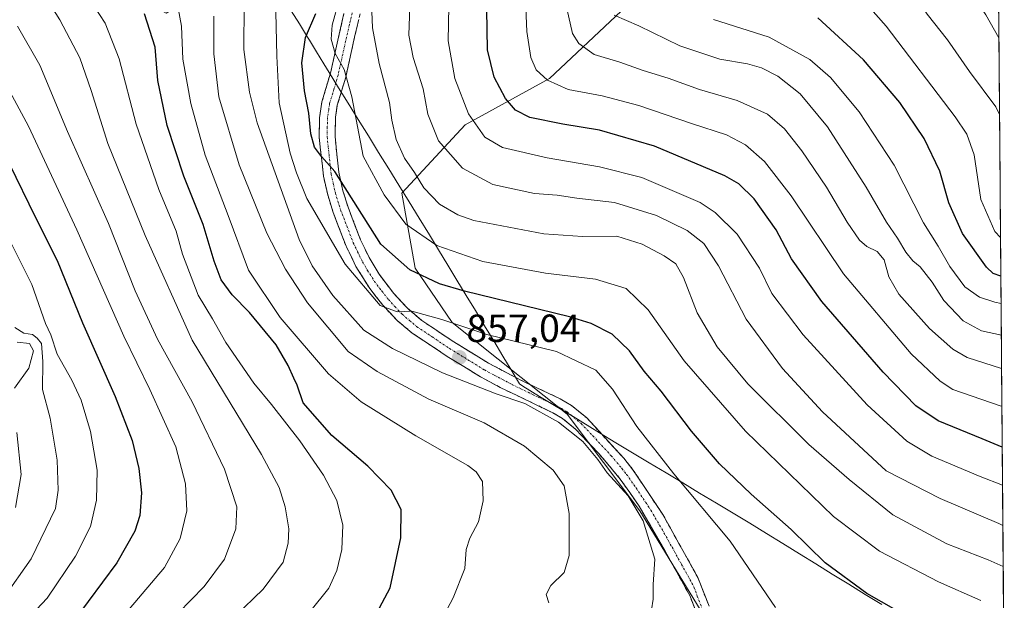
# Model space of a CAD drawing. Units: metres. Extents: x 552935 to 556379, y 4719381 to 4721721.
# Drawn here: x 556123 to 556374, y 4719600 to 4719749 of the extents above; entities that cross this region are included whole.
import ezdxf
from ezdxf.enums import TextEntityAlignment as Align

# ---------------------------------------------------------------- set-up
doc = ezdxf.new("R2010")
doc.units = ezdxf.units.M
doc.header["$MEASUREMENT"] = 0
doc.linetypes.add('TRAZO_Y_PUNTO', pattern=[1, 0.5, -0.25, 0, -0.25])
doc.linetypes.add('TRAZOSX2', pattern=[1.5, 1, -0.5])
for name, color, linetype, lineweight in [('Arbolado forestal CxS', 92, 'Continuous', 0), ('Camino', 19, 'TRAZOSX2', 0), ('Camino Cxs', 19, 'Continuous', 0), ('Camino eje', 19, 'TRAZO_Y_PUNTO', 0), ('Carátula', 7, 'Continuous', 5), ('Curva de nivel maestra', 36, 'Continuous', 30), ('Curva de nivel normal', 36, 'Continuous', 0), ('Entidad de ámbito territorial', 19, 'Continuous', 0), ('Entidad de ámbito territorial CxS', 92, 'Continuous', 0), ('Municipio CxS', 142, 'Continuous', 0), ('Punto de cota en terreno', 7, 'Continuous', 0), ('Rótulo de punto de cota en terreno', 19, 'Continuous', 0)]:
    doc.layers.add(name, color=color, linetype=linetype, lineweight=lineweight)
doc.styles.add('Arial', font='txt', dxfattribs={"height": 0.2})

# ---------------------------------------------------------------- blocks, each defined once
blk = doc.blocks.new('*U172')
at = {"layer": 'Curva de nivel normal', "color": 36, "linetype": 'Continuous', "lineweight": 0}
blk.add_polyline3d([(556373.5, 4719676.13, 805), (556371.88, 4719676.48, 805), (556368, 4719677.77, 805), (556364.3, 4719680.42, 805), (556360.43, 4719685.62, 805), (556357.46, 4719690.76, 805), (556353.74, 4719696.74, 805), (556346.23, 4719711.42, 805), (556337.33, 4719725.06, 805), (556329.97, 4719733.82, 805), (556324.7, 4719738.36, 805), (556314.39, 4719744.05, 805), (556300.14, 4719748.6, 805)], dxfattribs=at)
blk = doc.blocks.new('*U174')
at = {"layer": 'Curva de nivel normal', "color": 36, "linetype": 'Continuous', "lineweight": 0}
blk.add_polyline3d([(556197.18, 4719597.52, 880), (556202.07, 4719603.52, 880), (556204.07, 4719608.01, 880), (556205.35, 4719613.35, 880), (556205.63, 4719619.62, 880), (556204.06, 4719625.89, 880), (556200.68, 4719632.36, 880), (556194.62, 4719641.12, 880), (556187.4, 4719650.39, 880), (556182.9, 4719655.85, 880), (556175.78, 4719666.2, 880), (556172.38, 4719672.23, 880), (556168.76, 4719678.3, 880), (556164.71, 4719688.76, 880), (556163.14, 4719694.59, 880), (556158.69, 4719705.19, 880), (556152.88, 4719721.93, 880), (556148.62, 4719738.56, 880), (556145, 4719747.62, 880), (556142.15, 4719752.1, 880)], dxfattribs=at)
blk = doc.blocks.new('*U175')
at = {"layer": 'Curva de nivel normal', "color": 36, "linetype": 'Continuous', "lineweight": 0}
blk.add_polyline3d([(556372.95, 4719743.92, 785), (556369.62, 4719749.78, 785), (556362.77, 4719759.91, 785), (556356.2, 4719769.82, 785), (556348.9, 4719776.89, 785), (556344.39, 4719779.72, 785), (556342.48, 4719781.81, 785), (556342.52, 4719784.18, 785), (556343.12, 4719787.28, 785), (556341.73, 4719790.04, 785), (556342.07, 4719793.75, 785), (556344.16, 4719798.56, 785), (556348.08, 4719802.37, 785), (556358.1, 4719807.51, 785), (556368.2, 4719811.47, 785), (556372.4, 4719812.18, 785)], dxfattribs=at)
blk = doc.blocks.new('*U177')
at = {"layer": 'Curva de nivel normal', "color": 36, "linetype": 'Continuous', "lineweight": 0}
blk.add_polyline3d([(556373.57, 4719668.03, 810), (556368.54, 4719669.18, 810), (556363.85, 4719671.73, 810), (556358.86, 4719676.88, 810), (556355.91, 4719681.59, 810), (556352.89, 4719685.51, 810), (556351.02, 4719687.04, 810), (556349.2, 4719689.22, 810), (556347.11, 4719692.78, 810), (556344.28, 4719696.91, 810), (556339.09, 4719705.82, 810), (556329.25, 4719721.18, 810), (556322.26, 4719729.62, 810), (556316.54, 4719734.11, 810), (556312.43, 4719736.29, 810), (556308.86, 4719737.3, 810), (556301.8, 4719738.46, 810), (556291.58, 4719741.88, 810), (556281.11, 4719747.01, 810), (556274.81, 4719749.73, 810)], dxfattribs=at)
blk = doc.blocks.new('*U178')
at = {"layer": 'Curva de nivel normal', "color": 36, "linetype": 'Continuous', "lineweight": 0}
blk.add_polyline3d([(556373.96, 4719619.49, 835), (556372.96, 4719620, 835), (556357.95, 4719626.37, 835), (556344.19, 4719633.43, 835), (556327.94, 4719648.54, 835), (556317.77, 4719659.55, 835), (556308.53, 4719672.12, 835), (556301.4, 4719685.77, 835), (556297.73, 4719691.44, 835), (556293.48, 4719694.76, 835), (556285.63, 4719698.61, 835), (556274.91, 4719701.88, 835), (556265.32, 4719703.02, 835), (556260.3, 4719703.79, 835), (556254.54, 4719704.19, 835), (556243.87, 4719706.54, 835), (556236.14, 4719710.69, 835), (556230.05, 4719717.68, 835), (556227.3, 4719724.44, 835), (556226.07, 4719730.91, 835), (556223.52, 4719738.94, 835), (556222.46, 4719744.57, 835), (556222.7, 4719751.81, 835)], dxfattribs=at)
blk = doc.blocks.new('*U180')
at = {"layer": 'Curva de nivel normal', "color": 36, "linetype": 'Continuous', "lineweight": 0}
blk.add_polyline3d([(556120.66, 4719590.88, 905), (556130.23, 4719600.96, 905), (556137.46, 4719611.72, 905), (556141.29, 4719619.28, 905), (556142.84, 4719625.98, 905), (556143, 4719633.66, 905), (556141.27, 4719643.47, 905), (556138.85, 4719651.48, 905), (556136.53, 4719656.57, 905), (556132.76, 4719663.25, 905), (556131.14, 4719668.19, 905), (556129.76, 4719671.06, 905), (556126.34, 4719680.96, 905), (556115.4, 4719702.55, 905)], dxfattribs=at)
blk = doc.blocks.new('*U181')
at = {"layer": 'Curva de nivel normal', "color": 36, "linetype": 'Continuous', "lineweight": 0}
blk.add_polyline3d([(556372.29, 4719825.1, 790), (556365.05, 4719823.02, 790), (556342.39, 4719813.25, 790), (556337.42, 4719810.76, 790), (556331.86, 4719806.54, 790), (556325.35, 4719798.36, 790), (556323.71, 4719794.37, 790), (556323.76, 4719791.41, 790), (556323.24, 4719783.53, 790), (556323.36, 4719781, 790), (556324.53, 4719779.35, 790), (556329.83, 4719777.16, 790), (556336.18, 4719773.5, 790), (556342.18, 4719768.5, 790), (556346.4, 4719763.39, 790), (556350.34, 4719756.33, 790), (556354.63, 4719749.96, 790), (556359.87, 4719743.43, 790), (556365.47, 4719735.35, 790), (556372.14, 4719726.29, 790), (556373.11, 4719724.39, 790)], dxfattribs=at)
blk = doc.blocks.new('*U184')
at = {"layer": 'Curva de nivel normal', "color": 36, "linetype": 'Continuous', "lineweight": 0}
blk.add_polyline3d([(556316, 4719598.55, 855), (556304.43, 4719615.55, 855), (556290.08, 4719632.7, 855), (556280.58, 4719644.78, 855), (556274.42, 4719654.25, 855), (556270.12, 4719659.13, 855), (556260.15, 4719663.87, 855), (556242.33, 4719668.21, 855), (556230.91, 4719672.1, 855), (556223.2, 4719674.22, 855), (556219.46, 4719674.02, 855), (556215.18, 4719675.61, 855), (556206.23, 4719686.18, 855), (556196.42, 4719702.9, 855), (556193.84, 4719709.44, 855), (556192.2, 4719714.51, 855), (556189.38, 4719727.35, 855), (556188.81, 4719739.28, 855), (556188.25, 4719761.88, 855)], dxfattribs=at)
blk = doc.blocks.new('*U185')
at = {"layer": 'Curva de nivel normal', "color": 36, "linetype": 'Continuous', "lineweight": 0}
blk.add_polyline3d([(556228.5, 4719591.1, 870), (556233.78, 4719601.05, 870), (556236.7, 4719608.55, 870), (556237.12, 4719613.38, 870), (556238.01, 4719616.28, 870), (556240.26, 4719620.46, 870), (556241.44, 4719625.83, 870), (556241.24, 4719630.75, 870), (556239.65, 4719633.24, 870), (556237.47, 4719634.79, 870), (556224.28, 4719642.36, 870), (556210.29, 4719651.02, 870), (556201.94, 4719658.24, 870), (556189.63, 4719672.57, 870), (556181.59, 4719684.63, 870), (556176.41, 4719698.56, 870), (556170.53, 4719713.98, 870), (556166.87, 4719727.16, 870), (556164.85, 4719738.49, 870), (556164.49, 4719746.9, 870), (556162.58, 4719757.07, 870)], dxfattribs=at)
blk = doc.blocks.new('*U189')
at = {"layer": 'Curva de nivel normal', "color": 36, "linetype": 'Continuous', "lineweight": 0}
blk.add_polyline3d([(556373.88, 4719629.77, 830), (556368.16, 4719632, 830), (556355.82, 4719637.17, 830), (556349.49, 4719640.99, 830), (556339.38, 4719650.32, 830), (556323.04, 4719668.11, 830), (556315.02, 4719678.68, 830), (556311.88, 4719685.13, 830), (556306.16, 4719693.82, 830), (556300.58, 4719699.37, 830), (556296.72, 4719701.93, 830), (556281.9, 4719708.28, 830), (556271.07, 4719711.03, 830), (556257.75, 4719713.26, 830), (556246.33, 4719715.98, 830), (556241.82, 4719718.59, 830), (556237.7, 4719724.53, 830), (556234.2, 4719733.52, 830), (556232.48, 4719743.18, 830), (556233, 4719769.51, 830)], dxfattribs=at)
blk = doc.blocks.new('*U190')
at = {"layer": 'Curva de nivel normal', "color": 36, "linetype": 'Continuous', "lineweight": 0}
blk.add_polyline3d([(556373.72, 4719649.97, 820), (556373.25, 4719650.05, 820), (556361.22, 4719654.24, 820), (556357.95, 4719656.29, 820), (556350.6, 4719663.29, 820), (556333.35, 4719683.69, 820), (556319.93, 4719703.6, 820), (556313.2, 4719712.38, 820), (556308.35, 4719716.65, 820), (556303.46, 4719719.2, 820), (556294.51, 4719722.06, 820), (556281.12, 4719726.68, 820), (556271.78, 4719729.14, 820), (556263.08, 4719730.73, 820), (556257.79, 4719733.14, 820), (556254.94, 4719735.74, 820), (556253.56, 4719738.86, 820), (556252.59, 4719745.51, 820), (556252.3, 4719751.56, 820)], dxfattribs=at)
blk = doc.blocks.new('*U191')
at = {"layer": 'Curva de nivel normal', "color": 36, "linetype": 'Continuous', "lineweight": 0}
blk.add_polyline3d([(556122.65, 4719746.86, 890), (556128.33, 4719736.96, 890), (556135.4, 4719720.03, 890), (556145.9, 4719696.53, 890), (556152.7, 4719679.34, 890), (556158.38, 4719667.02, 890), (556167.2, 4719651.02, 890), (556175.48, 4719633.88, 890), (556178.61, 4719624.27, 890), (556178.32, 4719618.63, 890), (556175.45, 4719610.88, 890), (556170.29, 4719603.93, 890), (556163.61, 4719597.16, 890), (556154.9, 4719587.46, 890), (556138.06, 4719570.4, 890), (556127.42, 4719562.64, 890), (556117.52, 4719558.55, 890)], dxfattribs=at)
blk = doc.blocks.new('*U192')
at = {"layer": 'Curva de nivel normal', "color": 36, "linetype": 'Continuous', "lineweight": 0}
blk.add_polyline3d([(556258.14, 4719599.77, 865), (556257.5, 4719601.88, 865), (556258.71, 4719604.21, 865), (556262.09, 4719607.55, 865), (556263.35, 4719611.88, 865), (556263.33, 4719622.61, 865), (556262.1, 4719629.63, 865), (556259.23, 4719633.65, 865), (556251.96, 4719639.72, 865), (556241.68, 4719645.67, 865), (556227.54, 4719651.7, 865), (556214.37, 4719658.77, 865), (556207.02, 4719663.87, 865), (556196.59, 4719676.31, 865), (556191.02, 4719684.87, 865), (556186.24, 4719694.08, 865), (556179.22, 4719711.53, 865), (556173.98, 4719728.86, 865), (556172.74, 4719739.86, 865), (556172.72, 4719749.48, 865)], dxfattribs=at)
blk = doc.blocks.new('*U196')
at = {"layer": 'Curva de nivel normal', "color": 36, "linetype": 'Continuous', "lineweight": 0}
blk.add_polyline3d([(556121.98, 4719669.98, 910), (556124.26, 4719668.57, 910), (556126.51, 4719668.22, 910), (556127.7, 4719667.34, 910), (556128.81, 4719665.92, 910), (556129.13, 4719661.33, 910), (556128.99, 4719654.2, 910), (556131, 4719646.87, 910), (556132.8, 4719636.16, 910), (556133, 4719628.52, 910), (556132.31, 4719623.88, 910), (556126.1, 4719611, 910), (556119.07, 4719600.96, 910)], dxfattribs=at)
blk = doc.blocks.new('*U201')
at = {"layer": 'Curva de nivel normal', "color": 36, "linetype": 'Continuous', "lineweight": 0}
blk.add_polyline3d([(556368.36, 4719600.36, 845), (556357.51, 4719605.1, 845), (556342.52, 4719612.98, 845), (556330.79, 4719621.83, 845), (556308.28, 4719643.59, 845), (556292.66, 4719661.54, 845), (556283.48, 4719674.54, 845), (556277.92, 4719679.93, 845), (556270.05, 4719682.33, 845), (556257.32, 4719683.92, 845), (556241.35, 4719686.82, 845), (556229.62, 4719690.91, 845), (556221.73, 4719696.34, 845), (556216.19, 4719703.85, 845), (556210.81, 4719713.74, 845), (556207.88, 4719728.88, 845), (556206, 4719735.86, 845), (556203.71, 4719739.88, 845), (556202.62, 4719743.56, 845), (556202.93, 4719747.18, 845), (556204.72, 4719753.68, 845)], dxfattribs=at)
blk = doc.blocks.new('*U206')
at = {"layer": 'Curva de nivel normal', "color": 36, "linetype": 'Continuous', "lineweight": 0}
blk.add_polyline3d([(556116.57, 4719737.83, 895), (556125.48, 4719721.39, 895), (556137.76, 4719694.94, 895), (556149.78, 4719667.79, 895), (556156.44, 4719654.2, 895), (556163.03, 4719639.54, 895), (556165.48, 4719630.14, 895), (556165.8, 4719623.29, 895), (556164.16, 4719616.2, 895), (556160.11, 4719608.83, 895), (556151.11, 4719598.2, 895), (556143.08, 4719588.37, 895), (556133.48, 4719578.49, 895), (556124.23, 4719570.54, 895), (556120.42, 4719568.45, 895)], dxfattribs=at)
blk = doc.blocks.new('*U208')
at = {"layer": 'Curva de nivel normal', "color": 36, "linetype": 'Continuous', "lineweight": 0}
blk.add_polyline3d([(556373.64, 4719659.59, 815), (556364.82, 4719662.34, 815), (556361.18, 4719664.47, 815), (556355.24, 4719669.74, 815), (556347.41, 4719678.52, 815), (556344.84, 4719682.95, 815), (556343.67, 4719687.24, 815), (556341.92, 4719689.4, 815), (556339.3, 4719690.66, 815), (556337.37, 4719692.33, 815), (556334.26, 4719696.86, 815), (556328.96, 4719705.86, 815), (556322.7, 4719715.08, 815), (556318.26, 4719720.72, 815), (556313.89, 4719724.42, 815), (556306.19, 4719727.97, 815), (556296.61, 4719730.77, 815), (556288.61, 4719733.65, 815), (556282.25, 4719735.59, 815), (556276.23, 4719737.69, 815), (556269.74, 4719739.7, 815), (556265.8, 4719742.5, 815), (556264.17, 4719745.06, 815), (556261.06, 4719759, 815)], dxfattribs=at)
blk = doc.blocks.new('*U213')
at = {"layer": 'Curva de nivel normal', "color": 36, "linetype": 'Continuous', "lineweight": 0}
blk.add_polyline3d([(556284.34, 4719597.99, 860), (556284.74, 4719600.7, 860), (556284.78, 4719604.46, 860), (556285.22, 4719610.93, 860), (556282.22, 4719620.7, 860), (556278.39, 4719627.1, 860), (556273.08, 4719632.92, 860), (556270.7, 4719636.36, 860), (556266.8, 4719640.97, 860), (556260.66, 4719645.89, 860), (556252, 4719650.66, 860), (556244.74, 4719653.11, 860), (556231.06, 4719658.48, 860), (556218.29, 4719664.62, 860), (556211, 4719669.32, 860), (556203.08, 4719678.21, 860), (556197.84, 4719685.73, 860), (556194.48, 4719692.44, 860), (556183.76, 4719722.19, 860), (556181.79, 4719730.07, 860), (556180.38, 4719740.92, 860), (556180.47, 4719752.48, 860)], dxfattribs=at)
blk = doc.blocks.new('*U216')
at = {"layer": 'Curva de nivel normal', "color": 36, "linetype": 'Continuous', "lineweight": 0}
blk.add_polyline3d([(556374.05, 4719609.07, 840), (556370.25, 4719610.78, 840), (556359.66, 4719614.86, 840), (556345.87, 4719622.26, 840), (556334.73, 4719631.21, 840), (556324.47, 4719640.21, 840), (556308.88, 4719655.69, 840), (556301.08, 4719665.05, 840), (556296.02, 4719673.74, 840), (556292.52, 4719682.74, 840), (556290.51, 4719686.23, 840), (556287.6, 4719688.27, 840), (556281.99, 4719691.31, 840), (556275.48, 4719693.29, 840), (556266.78, 4719693.21, 840), (556256.86, 4719693.94, 840), (556239.07, 4719697.33, 840), (556234.97, 4719698.72, 840), (556230.3, 4719701.52, 840), (556226.31, 4719705.63, 840), (556223.87, 4719709.52, 840), (556221.37, 4719713.22, 840), (556219.23, 4719717.98, 840), (556218.09, 4719722.93, 840), (556217.52, 4719727.46, 840), (556214.92, 4719737.34, 840), (556213.21, 4719746.46, 840), (556212.82, 4719754.79, 840)], dxfattribs=at)
blk = doc.blocks.new('*U217')
at = {"layer": 'Curva de nivel normal', "color": 36, "linetype": 'Continuous', "lineweight": 0}
blk.add_polyline3d([(556373.37, 4719693, 795), (556371.87, 4719694.48, 795), (556368.37, 4719702.71, 795), (556366.64, 4719714.04, 795), (556364.76, 4719719.35, 795), (556361.79, 4719723.73, 795), (556344.19, 4719746.85, 795), (556331.72, 4719761.05, 795)], dxfattribs=at)
blk = doc.blocks.new('*U219')
at = {"layer": 'Curva de nivel normal', "color": 36, "linetype": 'Continuous', "lineweight": 0}
blk.add_polyline3d([(556116.06, 4719778.53, 885), (556124.87, 4719762.16, 885), (556133.44, 4719748.52, 885), (556138.55, 4719738.82, 885), (556141.48, 4719730.44, 885), (556145.65, 4719716.95, 885), (556155.18, 4719693.47, 885), (556167.17, 4719666.82, 885), (556184.85, 4719637.6, 885), (556189.35, 4719629.21, 885), (556190.89, 4719624.23, 885), (556191.88, 4719618.62, 885), (556191.72, 4719615.02, 885), (556190.37, 4719610.15, 885), (556185.27, 4719603.25, 885), (556170.86, 4719589.29, 885), (556164.13, 4719583.76, 885), (556157.7, 4719577.62, 885), (556142.76, 4719562.32, 885), (556131.54, 4719554.13, 885), (556121.84, 4719549.59, 885)], dxfattribs=at)
blk = doc.blocks.new('*U229')
at = {"layer": 'Curva de nivel normal', "color": 36, "linetype": 'Continuous', "lineweight": 0}
for points in [[(556122.56, 4719666.3, 915), (556125.68, 4719665.92, 915), (556126.7, 4719664.06, 915), (556125.52, 4719659.62, 915), (556121.92, 4719654.53, 915)], [(556122.44, 4719643.2, 915), (556123.61, 4719632.54, 915), (556122.14, 4719624.14, 915)]]:
    blk.add_polyline3d(points, dxfattribs=at)
blk = doc.blocks.new('*U231')
at = {"layer": 'Curva de nivel maestra', "color": 36, "linetype": 'Continuous', "lineweight": 30}
blk.add_polyline3d([(556373.45, 4719683.13, 800), (556371.5, 4719683.76, 800), (556369.75, 4719685.37, 800), (556363.66, 4719693.97, 800), (556360.17, 4719701.85, 800), (556357.88, 4719709.89, 800), (556353.88, 4719718.21, 800), (556347.72, 4719727.39, 800), (556338.43, 4719738.26, 800), (556326.78, 4719749.02, 800)], dxfattribs=at)
blk = doc.blocks.new('*U232')
at = {"layer": 'Curva de nivel maestra', "color": 36, "linetype": 'Continuous', "lineweight": 30}
blk.add_polyline3d([(556120.53, 4719711.85, 900), (556127.23, 4719698.11, 900), (556132.79, 4719687.1, 900), (556139.21, 4719671.18, 900), (556147.6, 4719652.38, 900), (556151.89, 4719641.18, 900), (556153.6, 4719634.02, 900), (556154.27, 4719627.81, 900), (556153.81, 4719622.08, 900), (556152.61, 4719618.03, 900), (556148, 4719610.02, 900), (556137.01, 4719595.15, 900), (556126.62, 4719584.16, 900), (556118.23, 4719577.62, 900)], dxfattribs=at)
blk = doc.blocks.new('*U233')
at = {"layer": 'Curva de nivel maestra', "color": 36, "linetype": 'Continuous', "lineweight": 30}
blk.add_polyline3d([(556212.22, 4719593.36, 875), (556217.66, 4719603.63, 875), (556220.44, 4719616.38, 875), (556220.54, 4719623.6, 875), (556217.96, 4719628.5, 875), (556211.98, 4719634.64, 875), (556202.79, 4719642.44, 875), (556195.5, 4719650.82, 875), (556194.01, 4719655.33, 875), (556193.13, 4719657.11, 875), (556191.69, 4719660.34, 875), (556188.59, 4719665.57, 875), (556181.86, 4719673.84, 875), (556177.37, 4719678.35, 875), (556174.63, 4719682.16, 875), (556172.8, 4719686.91, 875), (556169.97, 4719696.29, 875), (556165.04, 4719708.59, 875), (556160.78, 4719721.58, 875), (556158.4, 4719733.02, 875), (556157.73, 4719741.5, 875), (556155.04, 4719750.02, 875)], dxfattribs=at)
blk = doc.blocks.new('*U234')
at = {"layer": 'Curva de nivel maestra', "color": 36, "linetype": 'Continuous', "lineweight": 30}
blk.add_polyline3d([(556353.01, 4719594.37, 850), (556339.28, 4719602.2, 850), (556328.61, 4719609.96, 850), (556319.93, 4719618.46, 850), (556309.77, 4719627.5, 850), (556301.69, 4719635.21, 850), (556294.54, 4719643.56, 850), (556286.79, 4719653.79, 850), (556282.51, 4719658.85, 850), (556278.7, 4719664.04, 850), (556274.28, 4719668.29, 850), (556268.99, 4719671.02, 850), (556263.42, 4719672.75, 850), (556236.62, 4719679.29, 850), (556230.28, 4719681.14, 850), (556222.71, 4719684.7, 850), (556215.29, 4719691.28, 850), (556203.59, 4719709.78, 850), (556200.22, 4719713.64, 850), (556198.4, 4719716, 850), (556197.44, 4719719.42, 850), (556196.98, 4719724.7, 850), (556195.88, 4719730.36, 850), (556195.19, 4719737.52, 850), (556196.13, 4719744.04, 850), (556198.77, 4719750.16, 850)], dxfattribs=at)
blk = doc.blocks.new('*U235')
at = {"layer": 'Curva de nivel maestra', "color": 36, "linetype": 'Continuous', "lineweight": 30}
blk.add_polyline3d([(556373.8, 4719639.52, 825), (556368.67, 4719641.58, 825), (556357.48, 4719646.22, 825), (556351.78, 4719650.06, 825), (556343.43, 4719658.66, 825), (556327.78, 4719676.64, 825), (556320.09, 4719687.5, 825), (556316.17, 4719694.94, 825), (556310.55, 4719702.88, 825), (556306.58, 4719706.71, 825), (556303.08, 4719708.74, 825), (556285.14, 4719716.3, 825), (556271.07, 4719720.38, 825), (556261.72, 4719721.87, 825), (556253.3, 4719723.62, 825), (556249.63, 4719725.44, 825), (556247.09, 4719728.43, 825), (556244.22, 4719733.86, 825), (556242.54, 4719740.86, 825), (556242.32, 4719751.18, 825)], dxfattribs=at)
blk = doc.blocks.new('5PATER')
at = {"layer": 'Carátula', "linetype": 'Continuous', "lineweight": 5}
h = blk.add_hatch(color=250, dxfattribs=at)
edge = h.paths.add_edge_path()
edge.add_ellipse((0, 0.01), major_axis=(-1.33, -1.34), ratio=0.999422, start_angle=0, end_angle=360)

msp = doc.modelspace()

# ---------------------------------------------------------------- linework, layer by layer
at = {"layer": 'Arbolado forestal CxS', "color": 92, "linetype": 'Continuous', "lineweight": 0}
for points in [[(556098.04, 4719825.74, 885.06), (556127.25, 4719781.42, 879.19), (556139.34, 4719762.28, 878.81), (556160.53, 4719750.23, 871.07), (556182.95, 4719763.79, 856.97), (556204.52, 4719768.33, 843.27), (556211.72, 4719808.5, 840.6), (556221.09, 4719838.48, 840.11), (556228.59, 4719852.53, 839.11), (556275.31, 4719839.82, 818.04), (556293.57, 4719826.25, 805.96), (556298.25, 4719822.77, 803.34), (556311.43, 4719785.57, 792.55), (556299.15, 4719766.84, 799.42), (556276.58, 4719750.72, 809.86), (556258.31, 4719733.52, 820.13), (556236.82, 4719721.7, 830.66), (556220.7, 4719704.25, 842.65), (556224.03, 4719685.17, 849.71), (556233.55, 4719671.28, 855.41), (556262.87, 4719647.91, 859.47), (556281.4, 4719623.23, 859.69), (556303.31, 4719587.34, 855.63)], [(556311.43, 4719785.57, 792.55), (556299.15, 4719766.84, 799.42), (556276.58, 4719750.72, 809.86), (556258.31, 4719733.52, 820.13), (556236.82, 4719721.7, 830.66), (556220.7, 4719704.25, 842.65), (556224.03, 4719685.17, 849.71), (556233.55, 4719671.28, 855.41), (556262.87, 4719647.91, 859.47), (556281.4, 4719623.23, 859.69), (556303.31, 4719587.34, 855.63), (556334.92, 4719585.36, 853.48), (556374.33, 4719574.84, 852.79)], [(556311.43, 4719785.57, 792.55), (556299.15, 4719766.84, 799.42), (556276.58, 4719750.72, 809.86), (556258.31, 4719733.52, 820.13), (556236.82, 4719721.7, 830.66), (556220.7, 4719704.25, 842.65), (556224.03, 4719685.17, 849.71), (556233.55, 4719671.28, 855.41), (556262.87, 4719647.91, 859.47), (556281.4, 4719623.23, 859.69), (556303.31, 4719587.34, 855.63), (556334.92, 4719585.36, 853.48), (556374.33, 4719574.84, 852.79)], [(556372.65, 4719780.95, 775.82), (556374.33, 4719574.84, 852.79)]]:
    msp.add_polyline3d(points, dxfattribs=at)
msp.add_polyline3d([(556374.33, 4719574.84, 852.79), (556334.92, 4719585.36, 853.48), (556303.31, 4719587.34, 855.63), (556281.4, 4719623.23, 859.69), (556262.87, 4719647.91, 859.47), (556233.55, 4719671.28, 855.41), (556224.03, 4719685.17, 849.71), (556220.7, 4719704.25, 842.65), (556236.82, 4719721.7, 830.66), (556258.31, 4719733.52, 820.13), (556276.58, 4719750.72, 809.86), (556299.15, 4719766.84, 799.42), (556311.43, 4719785.57, 792.55), (556312.39, 4719785.99, 792.11), (556332.06, 4719788.63, 786.93), (556336.85, 4719788.03, 785.7), (556351.76, 4719786.18, 781.54), (556372.65, 4719780.95, 775.82), (556374.33, 4719574.84, 852.79)], close=True, dxfattribs=at)
at = {"layer": 'Camino', "color": 19, "linetype": 'TRAZOSX2', "lineweight": 0}
for points in [[(556214.5, 4719769.03), (556208.7, 4719744.47), (556206.38, 4719733.91), (556204.22, 4719726.71), (556203.75, 4719723.69), (556203.63, 4719718.74), (556204.59, 4719709.65), (556205.66, 4719704.87), (556206.96, 4719700.68), (556210.14, 4719692.41), (556212.32, 4719687.87), (556214.87, 4719683.59), (556218.63, 4719678.66), (556221.99, 4719675), (556225.74, 4719671.83), (556233.5, 4719666.63), (556242.74, 4719660.94), (556252.02, 4719656.08), (556261.06, 4719651.83), (556263.97, 4719650.14), (556267.82, 4719646.95), (556277.26, 4719636.71), (556279.61, 4719633.74), (556287.22, 4719622.31), (556291.34, 4719614.95), (556296.17, 4719606.21), (556299.03, 4719598.91)], [(556296.46, 4719595.53), (556294.18, 4719601.51), (556287.83, 4719612.98), (556281.19, 4719624.47), (556276.36, 4719631.37), (556270.92, 4719637.86), (556265.04, 4719644.03), (556261.66, 4719646.83), (556259.19, 4719648.26), (556245.78, 4719654.72), (556240.75, 4719657.44), (556232.24, 4719662.66), (556223.31, 4719668.61), (556219.52, 4719671.78), (556215.84, 4719675.72), (556212.48, 4719679.99), (556208.96, 4719685.61), (556206.45, 4719690.81), (556203.16, 4719699.36), (556201.77, 4719703.83), (556200.69, 4719708.61), (556199.6, 4719718.58), (556199.69, 4719723.5), (556200.29, 4719727.6), (556202.48, 4719734.92), (556205.9, 4719750.16)]]:
    msp.add_lwpolyline(points, dxfattribs=at)
at = {"layer": 'Camino Cxs', "color": 19, "linetype": 'Continuous', "lineweight": 0}
for points in [[(556295.32, 4719598.52, 857.54), (556294.18, 4719601.51, 857.86), (556292.06, 4719605.33, 858.16), (556289.95, 4719609.16, 858.61), (556287.83, 4719612.98, 859.05), (556285.62, 4719616.81, 859.44), (556283.4, 4719620.64, 859.79), (556281.19, 4719624.47, 859.72), (556278.78, 4719627.92, 859.7), (556276.36, 4719631.37, 859.67), (556273.64, 4719634.62, 859.67), (556270.92, 4719637.86, 859.78), (556267.98, 4719640.95, 859.92), (556265.04, 4719644.03, 859.81), (556261.66, 4719646.83, 859.85), (556259.19, 4719648.26, 859.54), (556254.72, 4719650.41, 859.71), (556250.25, 4719652.57, 859.44), (556245.78, 4719654.72, 858.87), (556243.27, 4719656.08, 858.8), (556240.75, 4719657.44, 858.43), (556236.5, 4719660.05, 857.78), (556232.24, 4719662.66, 857.22), (556229.26, 4719664.64, 857.18), (556226.29, 4719666.63, 856.85), (556223.31, 4719668.61, 855.92), (556219.52, 4719671.78, 855.7), (556217.68, 4719673.75, 855.05), (556215.84, 4719675.72, 855.01), (556214.16, 4719677.86, 854.72), (556212.48, 4719679.99, 854.21), (556210.72, 4719682.8, 854.05), (556208.96, 4719685.61, 854.1), (556207.71, 4719688.21, 853.58), (556206.45, 4719690.81, 853.02), (556204.81, 4719695.09, 852.79), (556203.16, 4719699.36, 852.4), (556201.77, 4719703.83, 851.43), (556200.69, 4719708.61, 850.85), (556200.33, 4719711.93, 850.46), (556199.96, 4719715.26, 849.99), (556199.6, 4719718.58, 849.45), (556199.69, 4719723.5, 848.95), (556200.29, 4719727.6, 847.95), (556201.39, 4719731.26, 846.73), (556202.48, 4719734.92, 845.93), (556203.34, 4719738.73, 845.18), (556204.19, 4719742.54, 844.56), (556205.05, 4719746.35, 843.94), (556205.9, 4719750.16, 843.25)], [(556209.67, 4719748.56, 841.88), (556208.7, 4719744.47, 842.58), (556207.93, 4719740.95, 843.36), (556207.15, 4719737.43, 844.39), (556206.38, 4719733.91, 845.52), (556205.3, 4719730.31, 845.98), (556204.22, 4719726.71, 846.65), (556203.75, 4719723.69, 847.25), (556203.63, 4719718.74, 847.94), (556204.11, 4719714.2, 848.35), (556204.59, 4719709.65, 849.11), (556205.66, 4719704.87, 850.33), (556206.96, 4719700.68, 850.94), (556208.55, 4719696.55, 851.13), (556210.14, 4719692.41, 852.07), (556211.23, 4719690.14, 852.65), (556212.32, 4719687.87, 852.74), (556214.87, 4719683.59, 853.19), (556216.75, 4719681.13, 853.57), (556218.63, 4719678.66, 853.75), (556221.99, 4719675, 854.4), (556225.74, 4719671.83, 855.09), (556229.62, 4719669.23, 855.72), (556233.5, 4719666.63, 856.29), (556236.58, 4719664.73, 856.67), (556239.66, 4719662.84, 856.8), (556242.74, 4719660.94, 857.21), (556245.83, 4719659.32, 857.86), (556248.93, 4719657.7, 858.13), (556252.02, 4719656.08, 858.33), (556256.54, 4719653.96, 858.93), (556261.06, 4719651.83, 858.75), (556263.97, 4719650.14, 858.82), (556267.82, 4719646.95, 858.87), (556270.97, 4719643.54, 859.55), (556274.11, 4719640.12, 858.81), (556277.26, 4719636.71, 858.57), (556279.61, 4719633.74, 858.44), (556282.15, 4719629.93, 858.8), (556284.68, 4719626.12, 859.03), (556287.22, 4719622.31, 858.91), (556289.28, 4719618.63, 858.81), (556291.34, 4719614.95, 858.69), (556293.76, 4719610.58, 857.95), (556296.17, 4719606.21, 857.59), (556297.6, 4719602.56, 857.3), (556299.03, 4719598.91, 857.12)]]:
    msp.add_polyline3d(points, dxfattribs=at)
at = {"layer": 'Camino eje', "color": 19, "linetype": 'TRAZO_Y_PUNTO', "lineweight": 0}
msp.add_lwpolyline([(556209.04, 4719754.55), (556207.3, 4719747.32), (556205.59, 4719739.7), (556204.43, 4719734.42), (556203.35, 4719730.82), (556202.26, 4719727.16), (556202.02, 4719725.65), (556201.72, 4719723.6), (556201.66, 4719721.12), (556201.62, 4719718.66), (556202.1, 4719714.12), (556202.64, 4719709.13), (556203.18, 4719706.74), (556203.72, 4719704.35), (556205.06, 4719700.02), (556208.3, 4719691.61), (556209.39, 4719689.34), (556210.64, 4719686.74), (556211.92, 4719684.6), (556213.68, 4719681.79), (556215.56, 4719679.33), (556217.24, 4719677.19), (556218.92, 4719675.36), (556220.76, 4719673.39), (556222.63, 4719671.81), (556224.53, 4719670.22), (556228.41, 4719667.62), (556232.87, 4719664.65), (556237.49, 4719661.8), (556241.75, 4719659.19), (556244.26, 4719657.83), (556248.9, 4719655.4), (556255.61, 4719652.17), (556260.13, 4719650.05), (556261.36, 4719649.33), (556262.82, 4719648.49), (556266.43, 4719645.49), (556269.37, 4719642.41), (556274.09, 4719637.29), (556276.81, 4719634.04), (556277.99, 4719632.56), (556280.4, 4719629.11), (556284.21, 4719623.39), (556287.53, 4719617.65), (556289.59, 4719613.97), (556292, 4719609.6), (556295.18, 4719603.86), (556296, 4719601.5), (556298.36, 4719595.47)], dxfattribs=at)
at = {"layer": 'Entidad de ámbito territorial', "color": 19, "linetype": 'Continuous', "lineweight": 0}
msp.add_polyline3d([(556192.48, 4719750.8, 852.18), (556194.54, 4719747.45, 850.95), (556196.61, 4719744.09, 849.28), (556197.09, 4719743.32, 848.79), (556198.93, 4719740.32, 847.42), (556200.78, 4719737.32, 846.27), (556202.15, 4719735.1, 845.96), (556204.55, 4719731.2, 846.07), (556206.95, 4719727.29, 845.67), (556209.54, 4719723.09, 844.46), (556212.14, 4719718.89, 843.02), (556214.74, 4719714.69, 842.34), (556217.33, 4719710.49, 842.2), (556219.92, 4719706.3, 842.35), (556222.52, 4719702.1, 842.5), (556225.12, 4719697.9, 843.04), (556227.71, 4719693.7, 844), (556230.05, 4719689.83, 845.05), (556232.4, 4719685.96, 846.5), (556234.74, 4719682.08, 848.36), (556237.08, 4719678.21, 850.32), (556239.43, 4719674.34, 851.79), (556241.77, 4719670.46, 853.54), (556244.12, 4719666.59, 855.17), (556246.46, 4719662.72, 856.77), (556248.58, 4719659.19, 857.76), (556250.69, 4719655.65, 858.47), (556251.55, 4719655.03, 858.59), (556255.81, 4719652.45, 859.2), (556260.07, 4719649.86, 859.2), (556264.33, 4719647.28, 859.34), (556268.59, 4719644.69, 859.28), (556271.08, 4719643.17, 859.57), (556275.28, 4719640.62, 858.36), (556279.48, 4719638.08, 857.22), (556283.76, 4719635.51, 856.37), (556288.05, 4719632.93, 855.56), (556292.33, 4719630.36, 854.69), (556296.61, 4719627.79, 854.12), (556300.89, 4719625.22, 853.57), (556305.18, 4719622.64, 853), (556309.46, 4719620.07, 852.48), (556313.66, 4719617.48, 851.97), (556317.86, 4719614.89, 851.72), (556322.06, 4719612.29, 851.24), (556326.26, 4719609.7, 850.5), (556330.46, 4719607.11, 850.16), (556334.66, 4719604.52, 850.07), (556338.86, 4719601.92, 849.97), (556343.06, 4719599.33, 849.98)], dxfattribs=at)
at = {"layer": 'Entidad de ámbito territorial CxS', "color": 92, "linetype": 'Continuous', "lineweight": 0}
for points in [[(556343.06, 4719599.33, 849.98), (556338.86, 4719601.92, 849.97), (556334.66, 4719604.52, 850.07), (556330.46, 4719607.11, 850.16), (556326.26, 4719609.7, 850.5), (556322.06, 4719612.29, 851.24), (556317.86, 4719614.89, 851.72), (556313.66, 4719617.48, 851.97), (556309.46, 4719620.07, 852.48), (556305.18, 4719622.64, 853), (556300.89, 4719625.22, 853.57), (556296.61, 4719627.79, 854.12), (556292.33, 4719630.36, 854.69), (556288.05, 4719632.93, 855.56), (556283.76, 4719635.51, 856.37), (556279.48, 4719638.08, 857.22), (556275.28, 4719640.62, 858.36), (556271.08, 4719643.17, 859.57), (556268.59, 4719644.69, 859.28), (556264.33, 4719647.28, 859.34), (556260.07, 4719649.86, 859.2), (556255.81, 4719652.45, 859.2), (556251.55, 4719655.03, 858.59), (556250.69, 4719655.65, 858.47), (556248.58, 4719659.19, 857.76), (556246.46, 4719662.72, 856.77), (556244.12, 4719666.59, 855.17), (556241.77, 4719670.46, 853.54), (556239.43, 4719674.34, 851.79), (556237.08, 4719678.21, 850.32), (556234.74, 4719682.08, 848.36), (556232.4, 4719685.96, 846.5), (556230.05, 4719689.83, 845.05), (556227.71, 4719693.7, 844), (556225.12, 4719697.9, 843.04), (556222.52, 4719702.1, 842.5), (556219.92, 4719706.3, 842.35), (556217.33, 4719710.49, 842.2), (556214.74, 4719714.69, 842.34), (556212.14, 4719718.89, 843.02), (556209.54, 4719723.09, 844.46), (556206.95, 4719727.29, 845.67), (556204.55, 4719731.2, 846.07), (556202.15, 4719735.1, 845.96), (556200.78, 4719737.32, 846.27), (556198.93, 4719740.32, 847.42), (556197.09, 4719743.32, 848.79), (556196.61, 4719744.09, 849.28), (556194.54, 4719747.45, 850.95), (556192.48, 4719750.8, 852.18)], [(556372.9, 4719749.81, 783.92), (556372.94, 4719744.83, 784.93), (556372.98, 4719739.85, 785.73), (556373.03, 4719734.87, 787.05), (556373.07, 4719729.89, 788.7), (556373.11, 4719724.91, 789.77), (556373.15, 4719719.94, 790.65), (556373.19, 4719714.96, 791.23), (556373.23, 4719709.98, 791.27), (556373.27, 4719705, 791.33), (556373.31, 4719700.02, 792.17), (556373.35, 4719695.04, 793.59), (556373.39, 4719690.06, 795.9), (556373.43, 4719685.08, 798.53), (556373.47, 4719680.1, 801.38), (556373.51, 4719675.12, 805.11), (556373.55, 4719670.14, 808.35), (556373.59, 4719665.17, 811.57), (556373.63, 4719660.19, 814.27), (556373.67, 4719655.21, 817.06), (556373.71, 4719650.23, 819.58), (556373.75, 4719645.25, 822.14), (556373.79, 4719640.27, 824.67), (556373.83, 4719635.29, 826.93), (556373.87, 4719630.31, 829.58), (556373.92, 4719625.33, 832.2), (556373.96, 4719620.35, 834.58), (556374, 4719615.37, 836.83), (556374.04, 4719610.4, 839.21), (556374.08, 4719605.42, 841.42), (556374.12, 4719600.44, 843.27), (556374.16, 4719595.46, 845.5)]]:
    msp.add_polyline3d(points, dxfattribs=at)
at = {"layer": 'Municipio CxS', "color": 142, "linetype": 'Continuous', "lineweight": 0}
msp.add_polyline3d([(556372.88, 4719752.66, 783.21), (556372.92, 4719747.67, 784.4), (556372.96, 4719742.67, 785.3), (556373, 4719737.68, 786.19), (556373.04, 4719732.69, 787.75), (556373.08, 4719727.7, 789.31), (556373.12, 4719722.71, 790.15), (556373.16, 4719717.71, 790.98), (556373.21, 4719712.72, 791.34), (556373.25, 4719707.73, 791.26), (556373.29, 4719702.74, 791.54), (556373.33, 4719697.74, 792.75), (556373.37, 4719692.75, 794.48), (556373.41, 4719687.76, 797.12), (556373.45, 4719682.77, 799.81), (556373.49, 4719677.77, 802.93), (556373.53, 4719672.78, 806.86), (556373.57, 4719667.79, 809.76), (556373.61, 4719662.8, 813.05), (556373.65, 4719657.81, 815.49), (556373.69, 4719652.81, 818.41), (556373.73, 4719647.82, 820.73), (556373.77, 4719642.83, 823.43), (556373.81, 4719637.84, 825.82), (556373.85, 4719632.84, 828.1), (556373.89, 4719627.85, 830.96), (556373.94, 4719622.86, 833.4), (556373.98, 4719617.87, 835.73), (556374.02, 4719612.87, 837.97), (556374.06, 4719607.88, 840.41), (556374.1, 4719602.89, 842.42), (556374.14, 4719597.9, 844.25)], dxfattribs=at)

# ---------------------------------------------------------------- block references
at = {"layer": 'Curva de nivel maestra', "color": 36, "linetype": 'Continuous', "lineweight": 30}
for name in ['*U232', '*U233', '*U234', '*U235', '*U231']:
    msp.add_blockref(name, (0, 0), dxfattribs=at)
at = {"layer": 'Curva de nivel normal', "color": 36, "linetype": 'Continuous', "lineweight": 0}
for name in ['*U229', '*U196', '*U180', '*U206', '*U191', '*U219', '*U174', '*U185', '*U192', '*U213', '*U184', '*U201', '*U216', '*U178', '*U189', '*U208', '*U177', '*U190', '*U172', '*U217', '*U181', '*U175']:
    msp.add_blockref(name, (0, 0), dxfattribs=at)
at = {"layer": 'Punto de cota en terreno', "linetype": 'Continuous', "lineweight": 0}
msp.add_blockref('5PATER', (556235.36, 4719662.37, 857.04), dxfattribs=at)

# ---------------------------------------------------------------- texts
at = {"layer": 'Rótulo de punto de cota en terreno', "color": 19, "linetype": 'Continuous', "lineweight": 0, "style": 'Arial'}
msp.add_text('857,04', height=7, dxfattribs=at).set_placement((556237.12, 4719664.13), align=Align.BOTTOM_LEFT)

doc.saveas('drawing.dxf')
